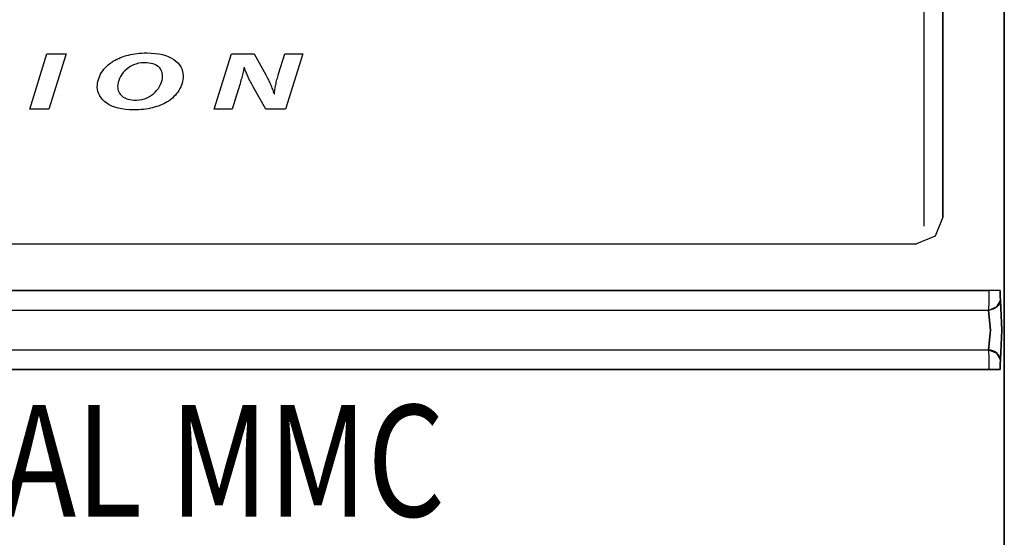
# Model space of a CAD drawing. Extents: x -16.2 to 16.4, y -10.8 to 10.8.
# Drawn here: x 14 to 15.1, y 0.7 to 1.3 of the extents above; entities that cross this region are included whole.
import ezdxf
from ezdxf.enums import TextEntityAlignment as Align

# ---------------------------------------------------------------- set-up
doc = ezdxf.new("R2010")
doc.units = 0
doc.header["$MEASUREMENT"] = 0
doc.layers.get('0').update_dxf_attribs({"linetype": 'CONTINUOUS'})
doc.layers.add('CK_LEVEL_1', color=7, linetype='CONTINUOUS')

msp = doc.modelspace()

# ---------------------------------------------------------------- linework, layer by layer
at = {"color": 0}
for p, q in [((13.97892, 1.15618, -0.24717), (13.9982, 1.21845, -0.24717)), ((13.9982, 1.21845, -0.24717), (14.01989, 1.21845, -0.24717)), ((14.01989, 1.21845, -0.24717), (14.00061, 1.15618, -0.24717)), ((14.07139, 1.20904, -0.24717), (14.0735, 1.21042, -0.24717)), ((14.0735, 1.21042, -0.24717), (14.07533, 1.21144, -0.24717)), ((14.0735, 1.21042, -0.24717), (14.0735, 1.21042, -0.24717)), ((14.07533, 1.21144, -0.24717), (14.07723, 1.21242, -0.24717)), ((14.07723, 1.21242, -0.24717), (14.07922, 1.21334, -0.24717)), ((14.07922, 1.21334, -0.24717), (14.08127, 1.21421, -0.24717)), ((14.08127, 1.21421, -0.24717), (14.08341, 1.21501, -0.24717)), ((14.08341, 1.21501, -0.24717), (14.0856, 1.21575, -0.24717)), ((14.0856, 1.21575, -0.24717), (14.08787, 1.21643, -0.24717)), ((14.08787, 1.21643, -0.24717), (14.09021, 1.21705, -0.24717)), ((14.09021, 1.21705, -0.24717), (14.0926, 1.2176, -0.24717)), ((14.0926, 1.2176, -0.24717), (14.09506, 1.21809, -0.24717)), ((14.09506, 1.21809, -0.24717), (14.09757, 1.2185, -0.24717)), ((14.09757, 1.2185, -0.24717), (14.10013, 1.21884, -0.24717)), ((14.10013, 1.21884, -0.24717), (14.10275, 1.21911, -0.24717)), ((14.10275, 1.21911, -0.24717), (14.10541, 1.21931, -0.24717)), ((14.10541, 1.21931, -0.24717), (14.10811, 1.21943, -0.24717)), ((14.10811, 1.21943, -0.24717), (14.11086, 1.21947, -0.24717)), ((14.11086, 1.21947, -0.24717), (14.11086, 1.21947, -0.24717)), ((14.11086, 1.21947, -0.24717), (14.11574, 1.21934, -0.24717)), ((14.11574, 1.21934, -0.24717), (14.12032, 1.21896, -0.24717)), ((14.12032, 1.21896, -0.24717), (14.1246, 1.21834, -0.24717)), ((14.1246, 1.21834, -0.24717), (14.12857, 1.2175, -0.24717)), ((14.12857, 1.2175, -0.24717), (14.13224, 1.21644, -0.24717)), ((14.13224, 1.21644, -0.24717), (14.1356, 1.21517, -0.24717)), ((14.1356, 1.21517, -0.24717), (14.13866, 1.21371, -0.24717)), ((14.13866, 1.21371, -0.24717), (14.14139, 1.21206, -0.24717)), ((14.14139, 1.21206, -0.24717), (14.14382, 1.21024, -0.24717)), ((14.14382, 1.21024, -0.24717), (14.14593, 1.20826, -0.24717)), ((14.18706, 1.15618, -0.24717), (14.20634, 1.21845, -0.24717)), ((14.20634, 1.21845, -0.24717), (14.2318, 1.21845, -0.24717)), ((14.2318, 1.21845, -0.24717), (14.2452, 1.19471, -0.24717)), ((14.2595, 1.19582, -0.24717), (14.26643, 1.21845, -0.24717)), ((14.26643, 1.21845, -0.24717), (14.28677, 1.21845, -0.24717)), ((14.28677, 1.21845, -0.24717), (14.26749, 1.15618, -0.24717)), ((14.05997, 1.1973, -0.24717), (14.06122, 1.19916, -0.24717)), ((14.06122, 1.19916, -0.24717), (14.0626, 1.20097, -0.24717)), ((14.0626, 1.20097, -0.24717), (14.06411, 1.20272, -0.24717)), ((14.06411, 1.20272, -0.24717), (14.06574, 1.20441, -0.24717)), ((14.06574, 1.20441, -0.24717), (14.06751, 1.20602, -0.24717)), ((14.06751, 1.20602, -0.24717), (14.06939, 1.20757, -0.24717)), ((14.06939, 1.20757, -0.24717), (14.07139, 1.20904, -0.24717)), ((14.08625, 1.19942, -0.24717), (14.08439, 1.1974, -0.24717)), ((14.08833, 1.2013, -0.24717), (14.08625, 1.19942, -0.24717)), ((14.09061, 1.20302, -0.24717), (14.08833, 1.2013, -0.24717)), ((14.09309, 1.20455, -0.24717), (14.09061, 1.20302, -0.24717)), ((14.09575, 1.20586, -0.24717), (14.09309, 1.20455, -0.24717)), ((14.0986, 1.20692, -0.24717), (14.09575, 1.20586, -0.24717)), ((14.10162, 1.20772, -0.24717), (14.0986, 1.20692, -0.24717)), ((14.1048, 1.20821, -0.24717), (14.10162, 1.20772, -0.24717)), ((14.10814, 1.20839, -0.24717), (14.1048, 1.20821, -0.24717)), ((14.111, 1.2083, -0.24717), (14.10814, 1.20839, -0.24717)), ((14.10814, 1.20839, -0.24717), (14.10814, 1.20839, -0.24717)), ((14.11361, 1.20805, -0.24717), (14.111, 1.2083, -0.24717)), ((14.11596, 1.20764, -0.24717), (14.11361, 1.20805, -0.24717)), ((14.11808, 1.20709, -0.24717), (14.11596, 1.20764, -0.24717)), ((14.11997, 1.20641, -0.24717), (14.11808, 1.20709, -0.24717)), ((14.12164, 1.2056, -0.24717), (14.11997, 1.20641, -0.24717)), ((14.12311, 1.20469, -0.24717), (14.12164, 1.2056, -0.24717)), ((14.12437, 1.20367, -0.24717), (14.12311, 1.20469, -0.24717)), ((14.12546, 1.20256, -0.24717), (14.12437, 1.20367, -0.24717)), ((14.12636, 1.20137, -0.24717), (14.12546, 1.20256, -0.24717)), ((14.1271, 1.20011, -0.24717), (14.12636, 1.20137, -0.24717)), ((14.12768, 1.19879, -0.24717), (14.1271, 1.20011, -0.24717)), ((14.14593, 1.20826, -0.24717), (14.14772, 1.20612, -0.24717)), ((14.14772, 1.20612, -0.24717), (14.14919, 1.20384, -0.24717)), ((14.14919, 1.20384, -0.24717), (14.15034, 1.20143, -0.24717)), ((14.15034, 1.20143, -0.24717), (14.15116, 1.19889, -0.24717)), ((14.15116, 1.19889, -0.24717), (14.15166, 1.19625, -0.24717)), ((14.21977, 1.19904, -0.24717), (14.21947, 1.19769, -0.24717)), ((14.22005, 1.20034, -0.24717), (14.21977, 1.19904, -0.24717)), ((14.22029, 1.20157, -0.24717), (14.22005, 1.20034, -0.24717)), ((14.2205, 1.20275, -0.24717), (14.22029, 1.20157, -0.24717)), ((14.22095, 1.20275, -0.24717), (14.2205, 1.20275, -0.24717)), ((14.2205, 1.20275, -0.24717), (14.2205, 1.20275, -0.24717)), ((14.22147, 1.20135, -0.24717), (14.22095, 1.20275, -0.24717)), ((14.22198, 1.19998, -0.24717), (14.22147, 1.20135, -0.24717)), ((14.22249, 1.19865, -0.24717), (14.22198, 1.19998, -0.24717)), ((14.05583, 1.18737, -0.24717), (14.05637, 1.18942, -0.24717)), ((14.05637, 1.18942, -0.24717), (14.05706, 1.19144, -0.24717)), ((14.05706, 1.19144, -0.24717), (14.05789, 1.19343, -0.24717)), ((14.05789, 1.19343, -0.24717), (14.05886, 1.19538, -0.24717)), ((14.05886, 1.19538, -0.24717), (14.05997, 1.1973, -0.24717)), ((14.07924, 1.18845, -0.24717), (14.07857, 1.18614, -0.24717)), ((14.08017, 1.19077, -0.24717), (14.07924, 1.18845, -0.24717)), ((14.08134, 1.19304, -0.24717), (14.08017, 1.19077, -0.24717)), ((14.08275, 1.19526, -0.24717), (14.08134, 1.19304, -0.24717)), ((14.08439, 1.1974, -0.24717), (14.08275, 1.19526, -0.24717)), ((14.12742, 1.1863, -0.24717), (14.12809, 1.18861, -0.24717)), ((14.12811, 1.19742, -0.24717), (14.12768, 1.19879, -0.24717)), ((14.12809, 1.18861, -0.24717), (14.1285, 1.1909, -0.24717)), ((14.12841, 1.19602, -0.24717), (14.12811, 1.19742, -0.24717)), ((14.12858, 1.19459, -0.24717), (14.12841, 1.19602, -0.24717)), ((14.1285, 1.1909, -0.24717), (14.12863, 1.19314, -0.24717)), ((14.12863, 1.19314, -0.24717), (14.12858, 1.19459, -0.24717)), ((14.12863, 1.19314, -0.24717), (14.12863, 1.19314, -0.24717)), ((14.15152, 1.1893, -0.24717), (14.15115, 1.18721, -0.24717)), ((14.15175, 1.1914, -0.24717), (14.15152, 1.1893, -0.24717)), ((14.15166, 1.19625, -0.24717), (14.15182, 1.19351, -0.24717)), ((14.15182, 1.19351, -0.24717), (14.15175, 1.1914, -0.24717)), ((14.15182, 1.19351, -0.24717), (14.15182, 1.19351, -0.24717)), ((14.21712, 1.18855, -0.24717), (14.21665, 1.18688, -0.24717)), ((14.21757, 1.19019, -0.24717), (14.21712, 1.18855, -0.24717)), ((14.218, 1.19179, -0.24717), (14.21757, 1.19019, -0.24717)), ((14.21841, 1.19333, -0.24717), (14.218, 1.19179, -0.24717)), ((14.21879, 1.19484, -0.24717), (14.21841, 1.19333, -0.24717)), ((14.21914, 1.19629, -0.24717), (14.21879, 1.19484, -0.24717)), ((14.21947, 1.19769, -0.24717), (14.21914, 1.19629, -0.24717)), ((14.22302, 1.19735, -0.24717), (14.22249, 1.19865, -0.24717)), ((14.22355, 1.19606, -0.24717), (14.22302, 1.19735, -0.24717)), ((14.2241, 1.19479, -0.24717), (14.22355, 1.19606, -0.24717)), ((14.22467, 1.19351, -0.24717), (14.2241, 1.19479, -0.24717)), ((14.22525, 1.19224, -0.24717), (14.22467, 1.19351, -0.24717)), ((14.22585, 1.19095, -0.24717), (14.22525, 1.19224, -0.24717)), ((14.22648, 1.18964, -0.24717), (14.22585, 1.19095, -0.24717)), ((14.22714, 1.18831, -0.24717), (14.22648, 1.18964, -0.24717)), ((14.22782, 1.18695, -0.24717), (14.22714, 1.18831, -0.24717)), ((14.2452, 1.19471, -0.24717), (14.2452, 1.19471, -0.24717)), ((14.2452, 1.19471, -0.24717), (14.24595, 1.19323, -0.24717)), ((14.24595, 1.19323, -0.24717), (14.24666, 1.19179, -0.24717)), ((14.24666, 1.19179, -0.24717), (14.24735, 1.19038, -0.24717)), ((14.24735, 1.19038, -0.24717), (14.24801, 1.189, -0.24717)), ((14.24801, 1.189, -0.24717), (14.24865, 1.18763, -0.24717)), ((14.25696, 1.1864, -0.24717), (14.25732, 1.18786, -0.24717)), ((14.25732, 1.18786, -0.24717), (14.2577, 1.18936, -0.24717)), ((14.2577, 1.18936, -0.24717), (14.25811, 1.1909, -0.24717)), ((14.25811, 1.1909, -0.24717), (14.25855, 1.19249, -0.24717)), ((14.25855, 1.19249, -0.24717), (14.25901, 1.19413, -0.24717)), ((14.25901, 1.19413, -0.24717), (14.2595, 1.19582, -0.24717)), ((14.05513, 1.18113, -0.24717), (14.05521, 1.18322, -0.24717)), ((14.0553, 1.17845, -0.24717), (14.05513, 1.18113, -0.24717)), ((14.05513, 1.18113, -0.24717), (14.05513, 1.18113, -0.24717)), ((14.05521, 1.18322, -0.24717), (14.05544, 1.1853, -0.24717)), ((14.05581, 1.17585, -0.24717), (14.0553, 1.17845, -0.24717)), ((14.05544, 1.1853, -0.24717), (14.05583, 1.18737, -0.24717)), ((14.07816, 1.18384, -0.24717), (14.07802, 1.18159, -0.24717)), ((14.07802, 1.18159, -0.24717), (14.07802, 1.18159, -0.24717)), ((14.07802, 1.18159, -0.24717), (14.0781, 1.17997, -0.24717)), ((14.0781, 1.17997, -0.24717), (14.07833, 1.17841, -0.24717)), ((14.07857, 1.18614, -0.24717), (14.07816, 1.18384, -0.24717)), ((14.07833, 1.17841, -0.24717), (14.07872, 1.17691, -0.24717)), ((14.07872, 1.17691, -0.24717), (14.07926, 1.17549, -0.24717)), ((14.1205, 1.1753, -0.24717), (14.12233, 1.17733, -0.24717)), ((14.12233, 1.17733, -0.24717), (14.12395, 1.17947, -0.24717)), ((14.12395, 1.17947, -0.24717), (14.12534, 1.1817, -0.24717)), ((14.12534, 1.1817, -0.24717), (14.1265, 1.18399, -0.24717)), ((14.1265, 1.18399, -0.24717), (14.12742, 1.1863, -0.24717)), ((14.14715, 1.17724, -0.24717), (14.14594, 1.17537, -0.24717)), ((14.14823, 1.17915, -0.24717), (14.14715, 1.17724, -0.24717)), ((14.14917, 1.18111, -0.24717), (14.14823, 1.17915, -0.24717)), ((14.14997, 1.18311, -0.24717), (14.14917, 1.18111, -0.24717)), ((14.15063, 1.18515, -0.24717), (14.14997, 1.18311, -0.24717)), ((14.15115, 1.18721, -0.24717), (14.15063, 1.18515, -0.24717)), ((14.21402, 1.17799, -0.24717), (14.20724, 1.15618, -0.24717)), ((14.21459, 1.17983, -0.24717), (14.21402, 1.17799, -0.24717)), ((14.21513, 1.18164, -0.24717), (14.21459, 1.17983, -0.24717)), ((14.21565, 1.18342, -0.24717), (14.21513, 1.18164, -0.24717)), ((14.21616, 1.18517, -0.24717), (14.21565, 1.18342, -0.24717)), ((14.21665, 1.18688, -0.24717), (14.21616, 1.18517, -0.24717)), ((14.22853, 1.18554, -0.24717), (14.22782, 1.18695, -0.24717)), ((14.22928, 1.1841, -0.24717), (14.22853, 1.18554, -0.24717)), ((14.23007, 1.1826, -0.24717), (14.22928, 1.1841, -0.24717)), ((14.23089, 1.18104, -0.24717), (14.23007, 1.1826, -0.24717)), ((14.24505, 1.15618, -0.24717), (14.23089, 1.18104, -0.24717)), ((14.23089, 1.18104, -0.24717), (14.23089, 1.18104, -0.24717)), ((14.24865, 1.18763, -0.24717), (14.24926, 1.1863, -0.24717)), ((14.24926, 1.1863, -0.24717), (14.24985, 1.18497, -0.24717)), ((14.24985, 1.18497, -0.24717), (14.25042, 1.18367, -0.24717)), ((14.25042, 1.18367, -0.24717), (14.25097, 1.18237, -0.24717)), ((14.25097, 1.18237, -0.24717), (14.2515, 1.18109, -0.24717)), ((14.2515, 1.18109, -0.24717), (14.25201, 1.17982, -0.24717)), ((14.25201, 1.17982, -0.24717), (14.25251, 1.17855, -0.24717)), ((14.25251, 1.17855, -0.24717), (14.253, 1.17728, -0.24717)), ((14.253, 1.17728, -0.24717), (14.25347, 1.17601, -0.24717)), ((14.25506, 1.17588, -0.24717), (14.25521, 1.17711, -0.24717)), ((14.25521, 1.17711, -0.24717), (14.25538, 1.17836, -0.24717)), ((14.25538, 1.17836, -0.24717), (14.25558, 1.17963, -0.24717)), ((14.25558, 1.17963, -0.24717), (14.2558, 1.18092, -0.24717)), ((14.2558, 1.18092, -0.24717), (14.25605, 1.18225, -0.24717)), ((14.25605, 1.18225, -0.24717), (14.25632, 1.1836, -0.24717)), ((14.25632, 1.1836, -0.24717), (14.25663, 1.18498, -0.24717)), ((14.25663, 1.18498, -0.24717), (14.25696, 1.1864, -0.24717)), ((14.05667, 1.17335, -0.24717), (14.05581, 1.17585, -0.24717)), ((14.05785, 1.17095, -0.24717), (14.05667, 1.17335, -0.24717)), ((14.05936, 1.16868, -0.24717), (14.05785, 1.17095, -0.24717)), ((14.06119, 1.16654, -0.24717), (14.05936, 1.16868, -0.24717)), ((14.06334, 1.16454, -0.24717), (14.06119, 1.16654, -0.24717)), ((14.07926, 1.17549, -0.24717), (14.07997, 1.17414, -0.24717)), ((14.07997, 1.17414, -0.24717), (14.08085, 1.17288, -0.24717)), ((14.08085, 1.17288, -0.24717), (14.08189, 1.17171, -0.24717)), ((14.08189, 1.17171, -0.24717), (14.08309, 1.17063, -0.24717)), ((14.08309, 1.17063, -0.24717), (14.08447, 1.16966, -0.24717)), ((14.08447, 1.16966, -0.24717), (14.08602, 1.16879, -0.24717)), ((14.08602, 1.16879, -0.24717), (14.08775, 1.16804, -0.24717)), ((14.08775, 1.16804, -0.24717), (14.08965, 1.16741, -0.24717)), ((14.08965, 1.16741, -0.24717), (14.09174, 1.16691, -0.24717)), ((14.09174, 1.16691, -0.24717), (14.09401, 1.16655, -0.24717)), ((14.09401, 1.16655, -0.24717), (14.09647, 1.16633, -0.24717)), ((14.09647, 1.16633, -0.24717), (14.09911, 1.16625, -0.24717)), ((14.09911, 1.16625, -0.24717), (14.09926, 1.16625, -0.24717)), ((14.09926, 1.16625, -0.24717), (14.10247, 1.16642, -0.24717)), ((14.09926, 1.16625, -0.24717), (14.09926, 1.16625, -0.24717)), ((14.10247, 1.16642, -0.24717), (14.10554, 1.16692, -0.24717)), ((14.10554, 1.16692, -0.24717), (14.10846, 1.16772, -0.24717)), ((14.10846, 1.16772, -0.24717), (14.11122, 1.1688, -0.24717)), ((14.11122, 1.1688, -0.24717), (14.11382, 1.17012, -0.24717)), ((14.11382, 1.17012, -0.24717), (14.11623, 1.17166, -0.24717)), ((14.11623, 1.17166, -0.24717), (14.11847, 1.17339, -0.24717)), ((14.11847, 1.17339, -0.24717), (14.1205, 1.1753, -0.24717)), ((14.13796, 1.16701, -0.24717), (14.13599, 1.16557, -0.24717)), ((14.13981, 1.16853, -0.24717), (14.13796, 1.16701, -0.24717)), ((14.14153, 1.17014, -0.24717), (14.13981, 1.16853, -0.24717)), ((14.14313, 1.17181, -0.24717), (14.14153, 1.17014, -0.24717)), ((14.1446, 1.17356, -0.24717), (14.14313, 1.17181, -0.24717)), ((14.14594, 1.17537, -0.24717), (14.1446, 1.17356, -0.24717)), ((14.25347, 1.17601, -0.24717), (14.25394, 1.17474, -0.24717)), ((14.25394, 1.17474, -0.24717), (14.25439, 1.17346, -0.24717)), ((14.25439, 1.17346, -0.24717), (14.25484, 1.17346, -0.24717)), ((14.25484, 1.17346, -0.24717), (14.25493, 1.17466, -0.24717)), ((14.25484, 1.17346, -0.24717), (14.25484, 1.17346, -0.24717)), ((14.25493, 1.17466, -0.24717), (14.25506, 1.17588, -0.24717)), ((14.00061, 1.15618, -0.24717), (13.97892, 1.15618, -0.24717)), ((14.06581, 1.16271, -0.24717), (14.06334, 1.16454, -0.24717)), ((14.06858, 1.16104, -0.24717), (14.06581, 1.16271, -0.24717)), ((14.07166, 1.15956, -0.24717), (14.06858, 1.16104, -0.24717)), ((14.07504, 1.15827, -0.24717), (14.07166, 1.15956, -0.24717)), ((14.07871, 1.15719, -0.24717), (14.07504, 1.15827, -0.24717)), ((14.08267, 1.15632, -0.24717), (14.07871, 1.15719, -0.24717)), ((14.08692, 1.15569, -0.24717), (14.08267, 1.15632, -0.24717)), ((14.09145, 1.1553, -0.24717), (14.08692, 1.15569, -0.24717)), ((14.09625, 1.15517, -0.24717), (14.09145, 1.1553, -0.24717)), ((14.09625, 1.15517, -0.24717), (14.09625, 1.15517, -0.24717)), ((14.0964, 1.15517, -0.24717), (14.09625, 1.15517, -0.24717)), ((14.09923, 1.15521, -0.24717), (14.0964, 1.15517, -0.24717)), ((14.102, 1.15532, -0.24717), (14.09923, 1.15521, -0.24717)), ((14.10471, 1.15551, -0.24717), (14.102, 1.15532, -0.24717)), ((14.10736, 1.15578, -0.24717), (14.10471, 1.15551, -0.24717)), ((14.10996, 1.15611, -0.24717), (14.10736, 1.15578, -0.24717)), ((14.11249, 1.15652, -0.24717), (14.10996, 1.15611, -0.24717)), ((14.11496, 1.157, -0.24717), (14.11249, 1.15652, -0.24717)), ((14.11735, 1.15755, -0.24717), (14.11496, 1.157, -0.24717)), ((14.11968, 1.15816, -0.24717), (14.11735, 1.15755, -0.24717)), ((14.12194, 1.15884, -0.24717), (14.11968, 1.15816, -0.24717)), ((14.12413, 1.15958, -0.24717), (14.12194, 1.15884, -0.24717)), ((14.12624, 1.16039, -0.24717), (14.12413, 1.15958, -0.24717)), ((14.12828, 1.16125, -0.24717), (14.12624, 1.16039, -0.24717)), ((14.13023, 1.16219, -0.24717), (14.12828, 1.16125, -0.24717)), ((14.13211, 1.16318, -0.24717), (14.13023, 1.16219, -0.24717)), ((14.1339, 1.16422, -0.24717), (14.13211, 1.16318, -0.24717)), ((14.13599, 1.16557, -0.24717), (14.1339, 1.16422, -0.24717)), ((14.1339, 1.16422, -0.24717), (14.1339, 1.16422, -0.24717)), ((14.20724, 1.15618, -0.24717), (14.18706, 1.15618, -0.24717)), ((14.26749, 1.15618, -0.24717), (14.24505, 1.15618, -0.24717))]:
    msp.add_line(p, q, dxfattribs=at)
at = {"layer": 'CK_LEVEL_1', "color": 3, "linetype": 'Continuous'}
for p, q in [((14.9874, 1.02393), (14.9874, 1.49715)), ((15.0777, -7.15282), (15.0777, 1.47408))]:
    msp.add_line(p, q, dxfattribs=at)
for points in [[(15.00848, 1.03408, 0.07388), (15.00848, 1.03408, 0.07388), (15.00848, 1.254, 0.07388), (15.00848, 1.254, 0.07388), (15.00848, 1.47393, 0.07388)], [(15.00848, 1.47393, 0.07388), (15.00848, 1.47393, 0.07388), (15.00848, 1.254, 0.07388), (15.00848, 1.254, 0.07388), (15.00848, 1.03408, 0.07388)], [(15.0777, 1.47408, 0), (15.0777, 1.47408, 0), (15.0777, -2.83937, 0), (15.0777, -2.83937, 0), (15.0777, -7.15282, 0)], [(15.0777, -7.15282, 0), (15.0777, -7.15282, 0), (15.0777, -2.83937, 0), (15.0777, -2.83937, 0), (15.0777, 1.47408, 0)], [(15.00848, 1.03408, 0.07388), (15.00848, 1.03408, 0.07388), (14.99972, 1.01292, 0.07501), (14.99972, 1.01292, 0.07501), (14.97867, 1.0042, 0.07769)], [(15.00813, 1.03443, 0.05388), (15.00813, 1.03443, 0.05388), (15.00831, 1.03425, 0.06388), (15.00831, 1.03425, 0.06388), (15.00848, 1.03408, 0.07388)], [(15.00848, 1.03408, 0.07388), (15.00848, 1.03408, 0.07388), (15.00831, 1.03425, 0.06388), (15.00831, 1.03425, 0.06388), (15.00813, 1.03443, 0.05388)], [(13.01626, 1.0042, 0.07769), (13.01626, 1.0042, 0.07769), (13.42924, 1.0042, 0.11858), (13.85526, 1.0042, 0.13785), (13.99747, 1.0042, 0.13913), (13.99747, 1.0042, 0.13913), (14.41232, 1.0042, 0.12818), (14.83742, 1.0042, 0.09415), (14.97867, 1.0042, 0.07769)], [(15.06018, 0.95132, 0.067), (15.06018, 0.95132, 0.067), (14.61309, 0.95132, 0.115), (14.15156, 0.95132, 0.13762), (13.99747, 0.95132, 0.13913), (13.99747, 0.95132, 0.13913), (13.54799, 0.95132, 0.12628), (13.08764, 0.95132, 0.08633), (12.93476, 0.95132, 0.067)], [(12.93476, 0.95132, 0.067), (12.93476, 0.95132, 0.067), (13.38185, 0.95132, 0.115), (13.84338, 0.95132, 0.13762), (13.99747, 0.95132, 0.13913), (13.99747, 0.95132, 0.13913), (14.44694, 0.95132, 0.12628), (14.90729, 0.95132, 0.08633), (15.06018, 0.95132, 0.067)], [(15.06018, 0.95132, 0.067), (15.06018, 0.95132, 0.067), (15.06012, 0.93915, 0.06439), (15.06012, 0.93915, 0.06439), (15.05995, 0.9291, 0.05701)], [(15.06018, 0.95132, 0.067), (15.06018, 0.95132, 0.067), (15.06012, 0.93914, 0.06438), (15.06012, 0.93914, 0.06438), (15.05995, 0.9291, 0.05701)], [(15.07301, 0.95132, 0.05353), (15.07301, 0.95132, 0.05353), (15.06891, 0.95132, 0.06257), (15.06891, 0.95132, 0.06257), (15.06018, 0.95132, 0.067)], [(15.07301, 0.95132, 0.05353), (15.07301, 0.95132, 0.05353), (15.06895, 0.95132, 0.06252), (15.06895, 0.95132, 0.06252), (15.06018, 0.95132, 0.067)], [(15.07346, 0.94021, 0.04846), (15.07346, 0.94021, 0.04846), (15.07313, 0.94521, 0.0522), (15.07313, 0.94521, 0.0522), (15.07301, 0.95132, 0.05353)], [(15.07301, 0.95132, 0.05353), (15.07301, 0.95132, 0.05353), (15.07313, 0.94521, 0.0522), (15.07313, 0.94521, 0.0522), (15.07346, 0.94021, 0.04846)], [(15.05995, 0.9291, 0.05701), (15.05995, 0.9291, 0.05701), (15.0693, 0.93288, 0.05452), (15.0693, 0.93288, 0.05452), (15.07346, 0.94021, 0.04846)], [(15.07346, 0.94021, 0.04846), (15.07346, 0.94021, 0.04846), (15.0693, 0.93288, 0.05452), (15.0693, 0.93288, 0.05452), (15.05995, 0.9291, 0.05701)], [(15.07346, 0.94021, 0.04846), (15.07346, 0.94021, 0.04846), (15.07479, 0.90688, 0.03323), (15.07479, 0.90688, 0.03323), (15.07346, 0.87355, 0.04846)], [(15.07346, 0.87355, 0.04846), (15.07346, 0.87355, 0.04846), (15.07479, 0.90688, 0.03323), (15.07479, 0.90688, 0.03323), (15.07346, 0.94021, 0.04846)], [(15.05995, 0.9291, 0.05701), (15.05995, 0.9291, 0.05701), (14.61296, 0.9291, 0.10504), (14.15153, 0.9291, 0.12768), (13.99747, 0.9291, 0.12919), (13.99747, 0.9291, 0.12919), (13.54809, 0.9291, 0.11633), (13.08783, 0.9291, 0.07635), (12.93499, 0.9291, 0.05701)], [(15.05995, 0.92909, 0.05699), (15.05995, 0.92909, 0.05699), (14.61296, 0.92909, 0.10503), (14.15153, 0.92909, 0.12767), (13.99747, 0.92909, 0.12918), (13.99747, 0.92909, 0.12918), (13.54809, 0.92909, 0.11632), (13.08784, 0.92909, 0.07634), (12.93499, 0.92909, 0.05699)], [(15.05995, 0.9291, 0.05701), (15.05995, 0.9291, 0.05701), (15.06196, 0.90688, 0.0467), (15.06196, 0.90688, 0.0467), (15.05995, 0.88466, 0.05701)], [(15.05995, 0.88467, 0.05699), (15.05995, 0.88467, 0.05699), (15.06196, 0.90688, 0.0467), (15.06196, 0.90688, 0.0467), (15.05995, 0.92909, 0.05699)], [(12.93499, 0.88467, 0.05699), (12.93499, 0.88467, 0.05699), (13.38198, 0.88467, 0.10503), (13.84341, 0.88467, 0.12767), (13.99747, 0.88467, 0.12918), (13.99747, 0.88467, 0.12918), (14.44685, 0.88467, 0.11632), (14.9071, 0.88467, 0.07634), (15.05995, 0.88467, 0.05699)], [(12.93499, 0.88466, 0.05701), (12.93499, 0.88466, 0.05701), (13.38198, 0.88466, 0.10504), (13.84341, 0.88466, 0.12768), (13.99747, 0.88466, 0.12919), (13.99747, 0.88466, 0.12919), (14.44685, 0.88466, 0.11633), (14.9071, 0.88466, 0.07635), (15.05995, 0.88466, 0.05701)], [(15.05995, 0.88466, 0.05701), (15.05995, 0.88466, 0.05701), (15.06012, 0.87463, 0.06438), (15.06012, 0.87463, 0.06438), (15.06018, 0.86244, 0.067)], [(15.07346, 0.87355, 0.04846), (15.07346, 0.87355, 0.04846), (15.0693, 0.88088, 0.05452), (15.0693, 0.88088, 0.05452), (15.05995, 0.88466, 0.05701)], [(15.05995, 0.88466, 0.05701), (15.05995, 0.88466, 0.05701), (15.06012, 0.87461, 0.06439), (15.06012, 0.87461, 0.06439), (15.06018, 0.86244, 0.067)], [(15.05995, 0.88466, 0.05701), (15.05995, 0.88466, 0.05701), (15.0693, 0.88088, 0.05452), (15.0693, 0.88088, 0.05452), (15.07346, 0.87355, 0.04846)], [(15.07346, 0.87355, 0.04846), (15.07346, 0.87355, 0.04846), (15.07313, 0.86854, 0.0522), (15.07313, 0.86854, 0.0522), (15.07301, 0.86244, 0.05353)], [(15.07301, 0.86244, 0.05353), (15.07301, 0.86244, 0.05353), (15.07313, 0.86854, 0.0522), (15.07313, 0.86854, 0.0522), (15.07346, 0.87355, 0.04846)], [(12.93476, 0.86244, 0.067), (12.93476, 0.86244, 0.067), (13.38185, 0.86244, 0.115), (13.84338, 0.86244, 0.13762), (13.99747, 0.86244, 0.13913), (13.99747, 0.86244, 0.13913), (14.44694, 0.86244, 0.12628), (14.90729, 0.86244, 0.08633), (15.06018, 0.86244, 0.067)], [(15.06018, 0.86244, 0.067), (15.06018, 0.86244, 0.067), (14.61309, 0.86244, 0.115), (14.15156, 0.86244, 0.13762), (13.99747, 0.86244, 0.13913), (13.99747, 0.86244, 0.13913), (13.54799, 0.86244, 0.12628), (13.08764, 0.86244, 0.08633), (12.93476, 0.86244, 0.067)], [(15.06018, 0.86244, 0.067), (15.06018, 0.86244, 0.067), (15.06895, 0.86244, 0.06252), (15.06895, 0.86244, 0.06252), (15.07301, 0.86244, 0.05353)], [(15.06018, 0.86244, 0.067), (15.06018, 0.86244, 0.067), (15.06891, 0.86244, 0.06257), (15.06891, 0.86244, 0.06257), (15.07301, 0.86244, 0.05353)]]:
    msp.add_polyline3d(points, dxfattribs=at)
at = {"layer": 'CK_LEVEL_1', "color": 3, "linetype": 'Continuous', "extrusion": (0, -1, 0)}
for centre, radius, start, end in [((13.99747, -7.72619, -0.95132), 7.86531, 82.234832, 97.765168), ((15.05816, 0.05223, -0.95132), 0.01491, 5.00024, 82.23481), ((13.99747, -7.72619, -0.9291), 7.85538, 82.226611, 97.773389), ((15.05816, 0.05223, -0.86244), 0.01491, 5, 82.23483)]:
    msp.add_arc(centre, radius, start, end, dxfattribs=at)
at = {"layer": 'CK_LEVEL_1', "color": 3, "linetype": 'Continuous', "extrusion": (0.065679, -0.657349, -0.750719)}
msp.add_arc((15.07747, 0.45275, 0.3354), 0.01491, 7.57979, 89.10478, dxfattribs=at)
at = {"layer": 'CK_LEVEL_1', "color": 3, "linetype": 'Continuous', "extrusion": (0, 1, 0)}
for centre, radius, start, end in [((-13.99747, -7.72619, 0.88466), 7.85538, 82.226611, 97.773389), ((-13.99747, -7.72619, 0.86244), 7.86531, 82.234832, 97.765168)]:
    msp.add_arc(centre, radius, start, end, dxfattribs=at)
at = {"layer": 'CK_LEVEL_1', "color": 3, "linetype": 'Continuous', "extrusion": (-0.065679, -0.657348, 0.750719)}
msp.add_arc((14.89715, 1.80762, -1.52791), 0.01491, 7.5812, 89.10502, dxfattribs=at)

# ---------------------------------------------------------------- texts
at = {"layer": 'CK_LEVEL_1', "linetype": 'Continuous', "width": 0.8}
msp.add_text('DIGITAL MMC', height=0.1258, dxfattribs=at).set_placement((14.02163, 0.75943, -0.24902), align=Align.MIDDLE_CENTER)

doc.saveas('drawing.dxf')
